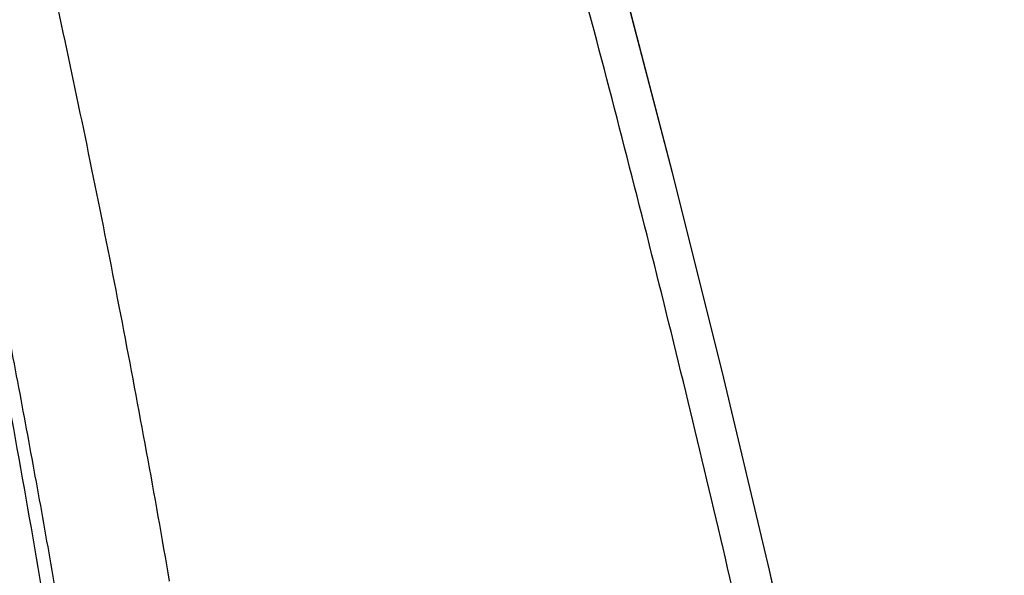
# Model space of a CAD drawing. Units: inches. Extents: x 0 to 176, y 0 to 136.
# Drawn here: x 85 to 86, y 36 to 36 of the extents above; entities that cross this region are included whole.
import ezdxf

# ---------------------------------------------------------------- set-up
doc = ezdxf.new("R2010")
doc.units = ezdxf.units.IN
doc.header["$LTSCALE"] = 16
doc.header["$MEASUREMENT"] = 0
doc.layers.add('36-EC', color=7, linetype='Continuous')
doc.layers.add('dim', color=1, linetype='Continuous')
doc.styles.get("Standard").update_dxf_attribs({"font": 'arial.ttf'})
doc.dimstyles.new('ADS DETAIL', dxfattribs={"dimscale": 16, "dimtxt": 0.075, "dimasz": 0.125, "dimexe": 0.0625, "dimexo": 0.0625, "dimgap": 0.09, "dimtad": 0, "dimtih": 1, "dimtoh": 1, "dimrnd": 0.25, "dimzin": 10, "dimdsep": 46, "dimtxsty": 'Standard', "dimcen": 0.09, "dimclrd": 256, "dimclre": 256, "dimclrt": 256, "dimazin": 2, "dimtfac": 1, "dimtofl": 0, "dimtmove": 0, "dimatfit": 3, "dimfxl": 0, "dimtolj": 1, "dimtzin": 0, "dimarcsym": 0})

# ---------------------------------------------------------------- blocks, each defined once
blk = doc.blocks.new('A$C3F6C0708')
at = {"layer": '36-EC', "color": 7}
for p, q in [((20.79497, 1.29873), (20.74965, 1.47214)), ((20.83834, 1.12485), (20.79497, 1.29873)), ((20.87974, 0.95052), (20.83834, 1.12485)), ((20.91825, 0.78001), (20.87974, 0.95052))]:
    blk.add_line(p, q, dxfattribs=at)
blk.add_lwpolyline([(20.91825, 0.78001), (20.87974, 0.95052), (20.83834, 1.12485), (20.79497, 1.29873), (20.74965, 1.47214), (20.70238, 1.64508), (20.65317, 1.8175), (20.60202, 1.9894), (20.54893, 2.16076), (20.49391, 2.33154), (20.43696, 2.50174), (20.37809, 2.67132), (20.31731, 2.84027), (20.25462, 3.00857), (20.19002, 3.1762)], dxfattribs=at)
for points, knots in [([(20.88407, 0.77215), (20.87396, 0.81806), (20.85333, 0.90979), (20.82118, 1.04712), (20.7878, 1.18417), (20.75322, 1.32093), (20.71742, 1.45739), (20.68041, 1.59354), (20.64219, 1.72937), (20.60277, 1.86487), (20.56215, 2.00004), (20.52033, 2.13485), (20.47732, 2.2693), (20.43311, 2.40338), (20.3877, 2.53708), (20.34112, 2.67039), (20.29334, 2.80329), (20.24439, 2.93579), (20.19426, 3.06786), (20.14295, 3.19949), (20.09047, 3.33068), (20.03682, 3.46142), (19.98202, 3.59169), (19.92605, 3.72148), (19.86892, 3.85079), (19.81064, 3.97961), (19.75122, 4.10792), (19.69065, 4.23571), (19.62894, 4.36297), (19.5661, 4.4897), (19.50212, 4.61588), (19.43702, 4.7415), (19.3708, 4.86655), (19.30347, 4.99102), (19.23502, 5.11491), (19.16546, 5.23819), (19.09481, 5.36087), (19.02306, 5.48292), (18.95022, 5.60435), (18.90093, 5.68487), (18.87611, 5.72502)], [0, 0, 0, 0, 0.035257, 0.070516, 0.105779, 0.141044, 0.176314, 0.211586, 0.246862, 0.282142, 0.317425, 0.352712, 0.388003, 0.423298, 0.458597, 0.4939, 0.529207, 0.564518, 0.599834, 0.635153, 0.670477, 0.705805, 0.741138, 0.776475, 0.811816, 0.847161, 0.882511, 0.917865, 0.953224, 0.988586, 1.023953, 1.059324, 1.0947, 1.130079, 1.165463, 1.20085, 1.236242, 1.271637, 1.307036, 1.342439, 1.342439, 1.342439, 1.342439]), ([(19.90372, 2.72655), (19.91591, 2.69012), (19.93996, 2.61714), (19.97498, 2.50734), (20.00896, 2.39722), (20.04189, 2.28679), (20.07377, 2.17606), (20.10459, 2.06504), (20.13436, 1.95374), (20.16307, 1.84217), (20.19072, 1.73034), (20.2173, 1.61827), (20.24282, 1.50595), (20.26727, 1.3934), (20.29066, 1.28063), (20.31297, 1.16766), (20.33421, 1.05448), (20.34765, 0.9789), (20.35419, 0.94108)], [0, 0, 0, 0, 0.0288147, 0.0576273, 0.0864378, 0.1152462, 0.1440524, 0.1728566, 0.2016588, 0.2304589, 0.2592572, 0.2880537, 0.3168483, 0.3456412, 0.3744325, 0.4032221, 0.4320103, 0.4607968, 0.4607968, 0.4607968, 0.4607968]), ([(20.24521, 0.91802), (20.23748, 0.96449), (20.22133, 1.05778), (20.19993, 1.17248), (20.18652, 1.24074), (20.18221, 1.26232)], [0, 0, 0, 0, 0.03533171, 0.07100731, 0.0875065, 0.0875065, 0.0875065, 0.0875065]), ([(20.19294, 1.26029), (20.19849, 1.2328), (20.20941, 1.17779), (20.2252, 1.09515), (20.24042, 1.01241), (20.25018, 0.95718), (20.25497, 0.92954)], [0, 0, 0, 0, 0.02103404, 0.04206731, 0.06309985, 0.08413166, 0.08413166, 0.08413166, 0.08413166])]:
    blk.add_open_spline(points, degree=3, knots=knots, dxfattribs=at)
blk = doc.blocks.new('*D11')
at = {"layer": 'Defpoints', "color": 0}
for p in [(75.32683, 41.91018), (90.27089, 41.91018), (85.42453, 34.73354)]:
    blk.add_point(p, dxfattribs=at)
at = {"layer": 'dim', "lineweight": -2}
for p, q in [((90.27089, 43.91018), (90.27089, 45.91018)), ((76.32683, 41.91018), (91.27089, 41.91018)), ((86.42453, 34.73354), (91.27089, 34.73354)), ((90.27089, 32.73354), (90.27089, 30.73354))]:
    blk.add_line(p, q, dxfattribs=at)
at = {"layer": 'dim'}
for points in [[(89.93755, 43.91018), (90.60422, 43.91018), (90.27089, 41.91018)], [(89.93755, 32.73354), (90.60422, 32.73354), (90.27089, 34.73354)]]:
    blk.add_solid(points, dxfattribs=at)
at = {"layer": 'dim', "insert": (90.27089, 38.1009), "char_height": 1.2, "attachment_point": 5}
blk.add_mtext('\\A1;7.25"', dxfattribs=at)

msp = doc.modelspace()

# ---------------------------------------------------------------- block references
at = {"layer": 'dim'}
msp.add_blockref('A$C3F6C0708', (65.16406, 34.77044), dxfattribs=at)

# ---------------------------------------------------------------- dimensions: what is measured, and where the dimension line sits
dim = msp.add_linear_dim(base=(90.27089, 41.91018), p1=(85.42453, 34.73354), p2=(75.32683, 41.91018), angle=90, dimstyle='ADS DETAIL', override={"dimpost": '"'}, dxfattribs=at)
dim.commit()
dim.dimension.update_dxf_attribs({"geometry": '*D11', "text_midpoint": (90.27089, 38.1009), "dimtype": 160})

doc.saveas('drawing.dxf')
